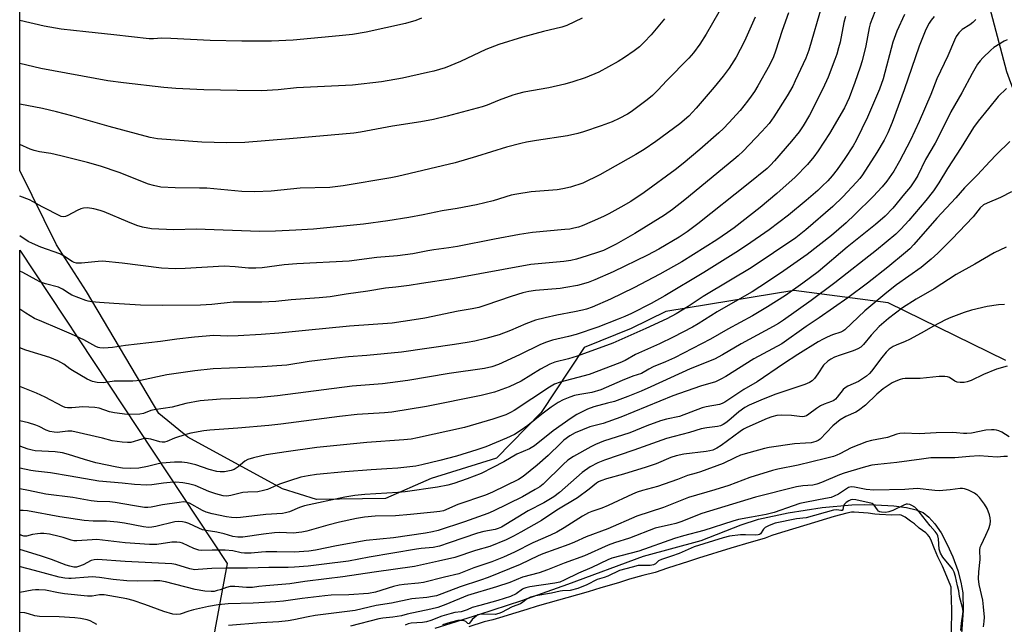
# Model space of a CAD drawing. Units: inches. Extents: x 1225770 to 1231770, y 561454 to 565454.
# Drawn here: x 1225770 to 1226111, y 562167 to 562376 of the extents above; entities that cross this region are included whole.
import ezdxf

# ---------------------------------------------------------------- set-up
doc = ezdxf.new("R2010")
doc.units = ezdxf.units.IN
doc.header["$MEASUREMENT"] = 0
for name, color, linetype in [('HYDRO-Water Body', 4, 'Continuous'), ('NTRL-Farm Land', 3, 'Continuous'), ('NTRL-Trees', 3, 'Continuous'), ('Undefined', 1, 'Continuous')]:
    doc.layers.add(name, color=color, linetype=linetype)

msp = doc.modelspace()

# ---------------------------------------------------------------- linework, layer by layer
at = {"layer": 'HYDRO-Water Body'}
msp.add_lwpolyline([(1225914.25, 562165.28), (1225929.4, 562169.93), (1225944.27, 562174.78), (1225960.19, 562180.47), (1225986.39, 562190.22), (1226006.42, 562195.56), (1226020.31, 562200.96), (1226026.32, 562202.95), (1226036.52, 562205.16), (1226048.32, 562206.99), (1226058.65, 562207.95), (1226062.95, 562208.09), (1226066.82, 562207.99), (1226073.15, 562207.54), (1226077.61, 562206.98), (1226080.97, 562206.24), (1226083.31, 562205.28), (1226085.35, 562203.67), (1226087.38, 562201.37), (1226089.53, 562198.21), (1226091.7, 562194.23), (1226093.62, 562189.95), (1226095.32, 562185.25), (1226096.44, 562181.13), (1226097.06, 562177.49), (1226097.24, 562171.31), (1226096.66, 562163.22)], dxfattribs=at)
at = {"layer": 'NTRL-Farm Land'}
for points in [[(1226111.97, 562257.9), (1226071.17, 562277.95), (1226038.5, 562282.15), (1225994.2, 562274.85), (1225982.12, 562269.03), (1225965.88, 562262.41), (1225950.95, 562239.87), (1225935.57, 562224.16), (1225912.89, 562217.09), (1225897.03, 562210.09), (1225873.14, 562209.84), (1225861.34, 562213.5), (1225828.53, 562231.36), (1225818.58, 562239.6), (1225793.47, 562281.81), (1225783.06, 562298.01), (1225770.35, 562323.78), (1225770.38, 562928.46)], [(1226106.36, 562380.29), (1226112.25, 562358.03), (1226126.32, 562319.49), (1226160.64, 562266.38), (1226175.25, 562240.37), (1226214.42, 562195.27), (1226269.53, 562114.31), (1226290.82, 562074.33), (1226297.43, 562059.23), (1226298.8, 562036.86), (1226287.72, 562009.43), (1226269.28, 561995.2), (1226254.8, 561966.6), (1226249.29, 561949.85), (1226251.45, 561925.22), (1226255.14, 561899.09), (1226260.3, 561877.9), (1226266.55, 561860.52), (1226265.93, 561848), (1226256.96, 561835.38), (1226211.7, 561811.01), (1226171.35, 561788.96)]]:
    msp.add_lwpolyline(points, dxfattribs=at)
at = {"layer": 'NTRL-Trees'}
msp.add_polyline3d([(1225903.91, 561814.74, 0), (1225892.5, 561795.18, 0), (1225851.74, 561794.63, 0), (1225777.82, 561802.79, 0), (1225770.32, 561798.23, 0), (1225770.35, 562296.19, 0), (1225842.25, 562187.64, 0), (1225837.94, 562164.67, 0), (1225833.37, 562134.37, 0), (1225823.59, 562069.49, 0), (1225898.56, 561843.58, 0), (1225899.81, 561836.85, 0)], close=True, dxfattribs=at)
at = {"layer": 'Undefined'}
for points, elevation in [([(1226112.6, 562224.73), (1226111.32, 562224.69), (1226109.02, 562224.42), (1226102.69, 562224.94), (1226099.44, 562224.74), (1226094.36, 562224.22), (1226088.31, 562224.26), (1226086, 562224.17), (1226082.78, 562223.81), (1226074.23, 562222.63), (1226067.6, 562221.95), (1226065.55, 562221.63), (1226063.38, 562221.12), (1226058.23, 562219.64), (1226055.97, 562218.91), (1226054.35, 562218.3), (1226048.14, 562215.69), (1226046.47, 562215.06), (1226045.15, 562214.79), (1226041.64, 562214.56), (1226039.42, 562214.17), (1226025.24, 562210.58), (1226006.64, 562204.94), (1225999.36, 562202.11), (1225997.7, 562201.53), (1225995.72, 562201.02), (1225991.95, 562200.23), (1225990.45, 562199.81), (1225981.63, 562196.37), (1225976.42, 562194.74), (1225974.25, 562193.97), (1225965.97, 562190.31), (1225958.98, 562187.77), (1225953.23, 562185.42), (1225950.29, 562184.43), (1225944.58, 562182.85), (1225940.09, 562181.1), (1225935.5, 562179.54), (1225925.42, 562176.58), (1225917.96, 562173.4), (1225915.24, 562172.43), (1225912.82, 562171.78), (1225904.6, 562170.02), (1225902.65, 562169.54), (1225899.56, 562169.06), (1225896.15, 562168.66), (1225894.79, 562168.41), (1225884.89, 562165.96)], 474), ([(1226104.2, 562165.66), (1226104.44, 562167.58), (1226104.54, 562168.99), (1226104.28, 562172.56), (1226103.97, 562174.91), (1226102.77, 562180.35), (1226102.51, 562182.27), (1226102.61, 562184.74), (1226103.12, 562189.03), (1226103, 562192.19), (1226103.14, 562193.26), (1226103.39, 562194.03), (1226105.1, 562197.44), (1226106.05, 562199.69), (1226106.54, 562201.26), (1226106.66, 562202.33), (1226106.54, 562203.41), (1226106.29, 562204.49), (1226105.48, 562206.69), (1226104.6, 562208.17), (1226102.84, 562210.47), (1226102.08, 562211.32), (1226101.15, 562211.99), (1226099.07, 562213.03), (1226097.72, 562213.52), (1226096.97, 562213.61), (1226096.2, 562213.6), (1226092.69, 562213.12), (1226088.87, 562212.82), (1226087.4, 562212.89), (1226081.24, 562213.55), (1226076.95, 562213.25), (1226066.22, 562213.08), (1226063.57, 562213.28), (1226059.57, 562214.07), (1226058.45, 562214.18), (1226057.94, 562214.11), (1226057.43, 562213.91), (1226054.05, 562211.64), (1226052.55, 562210.91), (1226051.49, 562210.53), (1226049.46, 562210.09), (1226042.93, 562208.92), (1226040.66, 562208.4), (1226038.25, 562207.63), (1226031.68, 562205.31), (1226029, 562204.57), (1226023.89, 562203.72), (1226019.33, 562202.81), (1226017.35, 562202.33), (1226007.38, 562199.02), (1226000.28, 562197.19), (1225997.18, 562196.31), (1225984.83, 562191.88), (1225975.49, 562189.47), (1225974.14, 562188.92), (1225968.51, 562186.26), (1225963.92, 562184.26), (1225958.98, 562181.8), (1225957.42, 562181.17), (1225955.72, 562180.8), (1225947.11, 562179.51), (1225945.65, 562179.22), (1225945.03, 562179.01), (1225944.53, 562178.74), (1225942.31, 562177.11), (1225940.35, 562176.23), (1225935.95, 562174.82), (1225929.78, 562173.06), (1225927.08, 562172.39), (1225925.35, 562171.56), (1225924.32, 562171.19), (1225923.25, 562170.93), (1225921.11, 562170.68), (1225919.8, 562170.35), (1225916.63, 562169.37), (1225912.72, 562167.9), (1225911.3, 562167.46), (1225909.84, 562167.24), (1225905.98, 562166.92), (1225904.86, 562166.69), (1225903.9, 562166.29)], 472), ([(1226096.38, 562164.41), (1226096.66, 562166.99), (1226097.13, 562170.13), (1226097.18, 562171.06), (1226096.99, 562172.33), (1226095.97, 562176.17), (1226095.65, 562178.12), (1226095.27, 562179.87), (1226094.5, 562183.1), (1226094.05, 562184.58), (1226093.56, 562185.72), (1226090.21, 562189.82), (1226089.33, 562191.2), (1226089.08, 562191.86), (1226088.93, 562192.61), (1226088.66, 562196.13), (1226088.42, 562197.24), (1226088.16, 562197.74), (1226087.49, 562198.66), (1226085.74, 562200.67), (1226081.96, 562205.53), (1226081.19, 562206.42), (1226080.41, 562207.1), (1226079.41, 562207.77), (1226078.72, 562208.09), (1226077.94, 562208.23), (1226077.4, 562208.15), (1226076.59, 562207.86), (1226072.83, 562206.03), (1226071.47, 562205.48), (1226070.37, 562205.31), (1226068.86, 562205.38), (1226068.3, 562205.54), (1226067.91, 562205.8), (1226067.54, 562206.19), (1226066.37, 562207.79), (1226065.98, 562208.16), (1226065.64, 562208.36), (1226060.01, 562209.63), (1226058.88, 562209.77), (1226058.31, 562209.68), (1226057.59, 562209.35), (1226056.7, 562208.72), (1226056.12, 562208.18), (1226055.72, 562207.58), (1226055.53, 562206.28), (1226055.27, 562206.02), (1226054.84, 562206), (1226053.43, 562206.23), (1226052.32, 562206.12), (1226042.83, 562203.44), (1226039.42, 562203.07), (1226032.06, 562201.59), (1226029.96, 562200.82), (1226028.65, 562200.14), (1226028.04, 562199.52), (1226026.93, 562197.93), (1226026.62, 562197.69), (1226026.21, 562197.53), (1226025.22, 562197.42), (1226021.77, 562197.59), (1226020.08, 562197.51), (1226016.29, 562197.06), (1226014.1, 562196.52), (1226004.02, 562193.39), (1225998.78, 562191.14), (1225996.17, 562190.19), (1225992.67, 562189.04), (1225991.6, 562188.52), (1225990.55, 562187.5), (1225989.88, 562187.14), (1225988.81, 562186.98), (1225985.68, 562186.98), (1225984.55, 562186.89), (1225982.56, 562186.41), (1225978.13, 562185.16), (1225974.06, 562183.23), (1225972.83, 562182.75), (1225970.41, 562182.03), (1225966.87, 562180.21), (1225963.68, 562178.98), (1225961.07, 562178.33), (1225958.35, 562178.19), (1225957.55, 562178.09), (1225954.53, 562177.35), (1225949.16, 562176.47), (1225947.32, 562175.99), (1225946.12, 562175.44), (1225944.6, 562174.18), (1225943.84, 562173.68), (1225940.97, 562172.6), (1225937.28, 562170.69), (1225936.32, 562170.28), (1225935.01, 562169.99), (1225930.43, 562170.06), (1225929.61, 562169.98), (1225929.1, 562169.81), (1225928.5, 562169.42), (1225927.05, 562168.23), (1225926.18, 562166.94), (1225925.93, 562166.76), (1225925.57, 562166.83), (1225924.86, 562167.51), (1225924.29, 562167.77), (1225923.24, 562167.92), (1225922.15, 562167.87), (1225919.51, 562167.18), (1225916.79, 562166.33)], 470), ([(1226093.02, 562155.68), (1226093.24, 562171.76), (1226093.11, 562174.79), (1226093.08, 562178.45), (1226092.99, 562179.38), (1226092.74, 562180.4), (1226090.02, 562186.69), (1226088.4, 562189.94), (1226087.22, 562192.68), (1226085.95, 562195.92), (1226085.44, 562196.92), (1226084.89, 562197.68), (1226084.22, 562198.27), (1226082.01, 562199.88), (1226080.3, 562201.32), (1226078.99, 562202.3), (1226077.07, 562203.65), (1226076.47, 562204.01), (1226075.77, 562204.31), (1226075.02, 562204.43), (1226072.5, 562204.35), (1226068.2, 562204.57), (1226066.62, 562204.72), (1226064.33, 562205.1), (1226059.38, 562205.45), (1226058.48, 562205.39), (1226056.87, 562205.1), (1226052.46, 562203.92), (1226043.09, 562201.01), (1226034.27, 562198.4), (1226030.95, 562197.33), (1226028.61, 562196.41), (1226026.69, 562195.78), (1226023.78, 562195.02), (1226016.73, 562192.98), (1226005.47, 562189.45), (1226002.07, 562188.29), (1225994.81, 562186.03), (1225990.44, 562184.55), (1225986.23, 562183.48), (1225981.62, 562182.15), (1225977.83, 562180.94), (1225971.64, 562179.17), (1225967.31, 562177.77), (1225949.65, 562172.88), (1225946.05, 562171.7), (1225941.11, 562170.24), (1225937.74, 562169.15), (1225934.23, 562168.15), (1225931.19, 562167.41), (1225925.91, 562165.65)], 468)]:
    msp.add_lwpolyline(points, dxfattribs=dict(at, elevation=elevation))
for points in [[(1226048.19, 562380.88, 502), (1226043.74, 562365.4, 502), (1226042.64, 562362.63, 502), (1226039.04, 562354.74, 502), (1226038.13, 562352.89, 502), (1226036.28, 562349.61, 502), (1226031.65, 562342.31, 502), (1226030.03, 562340.06, 502), (1226027.44, 562337.22, 502), (1226020.97, 562330.45, 502), (1226019.26, 562328.82, 502), (1226017.74, 562327.49, 502), (1226000.81, 562313.58, 502), (1225996.52, 562310.24, 502), (1225993.68, 562308.3, 502), (1225983.44, 562301.9, 502), (1225976.98, 562298.24, 502), (1225972.54, 562296.08, 502), (1225970.87, 562295.44, 502), (1225966.92, 562294.16, 502), (1225963.19, 562293.03, 502), (1225961.3, 562292.55, 502), (1225958.82, 562292.21, 502), (1225947.37, 562291.22, 502), (1225920.22, 562286.18, 502), (1225909.51, 562284.62, 502), (1225905.31, 562283.93, 502), (1225900.69, 562283.35, 502), (1225897.02, 562283.01, 502), (1225890.91, 562281.96, 502), (1225883.44, 562280.92, 502), (1225877.89, 562280.02, 502), (1225874.11, 562279.65, 502), (1225864.38, 562278.91, 502), (1225859.07, 562278.33, 502), (1225854.19, 562278.1, 502), (1225844.25, 562278.09, 502), (1225836.9, 562277.3, 502), (1225832.97, 562277.08, 502), (1225819.88, 562276.99, 502), (1225812.12, 562277.12, 502), (1225802.98, 562277.73, 502), (1225797.97, 562277.98, 502), (1225795.14, 562278.25, 502), (1225794.03, 562278.45, 502), (1225793.22, 562278.69, 502), (1225788.41, 562280.55, 502), (1225787.42, 562281.09, 502), (1225785.12, 562282.66, 502), (1225783.81, 562283.32, 502), (1225779.24, 562284.54, 502), (1225777.31, 562285.18, 502), (1225776.01, 562285.83, 502), (1225771.43, 562288.41, 502), (1225770.35, 562288.89, 502)], [(1226066.57, 562378.67, 498), (1226065.02, 562374.54, 498), (1226064.67, 562373.11, 498), (1226063.46, 562366.94, 498), (1226062.16, 562361.76, 498), (1226061.49, 562359.49, 498), (1226059.7, 562354.18, 498), (1226057.73, 562348.95, 498), (1226056.04, 562345.44, 498), (1226050.87, 562336.51, 498), (1226046.99, 562330.52, 498), (1226045.49, 562328.47, 498), (1226043.27, 562325.86, 498), (1226038.96, 562321.38, 498), (1226032.68, 562315.81, 498), (1226026.82, 562310.92, 498), (1226017.85, 562303.86, 498), (1226015.6, 562302.21, 498), (1226011.83, 562299.75, 498), (1225999.68, 562292.1, 498), (1225992.06, 562287.82, 498), (1225983.08, 562283.12, 498), (1225974.99, 562279.17, 498), (1225968.62, 562276.35, 498), (1225966.72, 562275.7, 498), (1225965.33, 562275.34, 498), (1225962.5, 562274.74, 498), (1225956.38, 562273.59, 498), (1225952.43, 562272.72, 498), (1225949, 562271.86, 498), (1225945.69, 562270.64, 498), (1225940.38, 562268.37, 498), (1225936.42, 562266.87, 498), (1225931.79, 562265.53, 498), (1225928.03, 562264.66, 498), (1225925.4, 562264.16, 498), (1225921, 562263.47, 498), (1225902.59, 562260.82, 498), (1225890.59, 562259.64, 498), (1225884.21, 562259.17, 498), (1225880.17, 562258.78, 498), (1225870.61, 562257.59, 498), (1225862.85, 562256.33, 498), (1225854.29, 562255.72, 498), (1225837.33, 562255.05, 498), (1225830.95, 562254.35, 498), (1225821.25, 562252.96, 498), (1225812.13, 562251, 498), (1225809.55, 562250.83, 498), (1225803.1, 562250.76, 498), (1225799.37, 562250.21, 498), (1225797.17, 562250.35, 498), (1225795.49, 562250.71, 498), (1225793.74, 562251.45, 498), (1225788.6, 562254.42, 498), (1225787.65, 562255.07, 498), (1225785.63, 562256.68, 498), (1225783.51, 562257.85, 498), (1225780.75, 562258.96, 498), (1225772.42, 562261.53, 498), (1225770.35, 562262.32, 498)], [(1226012.52, 562378.59, 508), (1226008.18, 562370.96, 508), (1226005.97, 562367.46, 508), (1226003.79, 562364.49, 508), (1226002.14, 562362.62, 508), (1225994.5, 562354.86, 508), (1225991.39, 562351.54, 508), (1225989.52, 562349.71, 508), (1225987.76, 562348.19, 508), (1225982.14, 562344.01, 508), (1225980.86, 562343.25, 508), (1225977.97, 562341.72, 508), (1225975.58, 562340.61, 508), (1225971.8, 562339.2, 508), (1225965.62, 562337.12, 508), (1225963.67, 562336.54, 508), (1225960.07, 562335.73, 508), (1225949.33, 562334.08, 508), (1225945.96, 562333.5, 508), (1225944, 562333.08, 508), (1225938.96, 562331.81, 508), (1225928.6, 562328.57, 508), (1225921.17, 562326.4, 508), (1225901.23, 562321.68, 508), (1225898.9, 562321.23, 508), (1225882.34, 562318.48, 508), (1225877.73, 562317.86, 508), (1225867.45, 562317.65, 508), (1225857.44, 562316.62, 508), (1225851.83, 562316.34, 508), (1225847.3, 562316.48, 508), (1225835.11, 562317.59, 508), (1225832.63, 562317.67, 508), (1225824.19, 562317.68, 508), (1225819.26, 562318.01, 508), (1225816.67, 562318.49, 508), (1225814.99, 562318.98, 508), (1225804.73, 562323.01, 508), (1225798.3, 562325.21, 508), (1225793.84, 562326.48, 508), (1225784.57, 562328.81, 508), (1225781.1, 562329.59, 508), (1225777.19, 562330.22, 508), (1225775.33, 562330.65, 508), (1225774, 562331.12, 508), (1225770.35, 562332.75, 508)], [(1226036.73, 562378.35, 504), (1226034.48, 562372.17, 504), (1226032.21, 562365.01, 504), (1226031.51, 562363.12, 504), (1226030.11, 562360.23, 504), (1226026.04, 562353.05, 504), (1226024.86, 562351.11, 504), (1226023.8, 562349.49, 504), (1226022.51, 562347.71, 504), (1226019.92, 562344.52, 504), (1226016.03, 562340.19, 504), (1226014.16, 562338.26, 504), (1226012.6, 562336.81, 504), (1226005.98, 562331.03, 504), (1226000.19, 562326.16, 504), (1225997.39, 562323.95, 504), (1225986.66, 562316.06, 504), (1225982.01, 562313, 504), (1225978.57, 562310.98, 504), (1225974.43, 562308.73, 504), (1225972.62, 562307.83, 504), (1225968.63, 562306.02, 504), (1225965.24, 562304.6, 504), (1225963.92, 562304.13, 504), (1225962.31, 562303.72, 504), (1225960.95, 562303.45, 504), (1225959.2, 562303.25, 504), (1225947.98, 562302.23, 504), (1225943.44, 562301.59, 504), (1225934.8, 562299.99, 504), (1225922, 562297.36, 504), (1225918.98, 562296.91, 504), (1225913.75, 562296.27, 504), (1225911.74, 562295.93, 504), (1225906.56, 562294.85, 504), (1225901.18, 562294.14, 504), (1225894.04, 562293.64, 504), (1225884.46, 562292.33, 504), (1225866.32, 562291.45, 504), (1225861.97, 562291.01, 504), (1225854.36, 562290.05, 504), (1225852.08, 562289.91, 504), (1225849.54, 562289.94, 504), (1225844.94, 562290.42, 504), (1225841.11, 562290.6, 504), (1225827.66, 562289.77, 504), (1225824.16, 562289.68, 504), (1225819.48, 562289.92, 504), (1225805.81, 562291.62, 504), (1225798.97, 562292.3, 504), (1225797.49, 562292.26, 504), (1225791.69, 562291.59, 504), (1225790.05, 562291.61, 504), (1225789.23, 562291.87, 504), (1225788.45, 562292.25, 504), (1225785.5, 562294.14, 504), (1225784.2, 562294.83, 504), (1225777.69, 562297.21, 504), (1225774.8, 562298.4, 504), (1225773.26, 562299.2, 504), (1225770.35, 562301.08, 504)], [(1226076.83, 562377.76, 496), (1226074.18, 562371.94, 496), (1226072.83, 562368.22, 496), (1226069.44, 562355.45, 496), (1226068.26, 562351.91, 496), (1226064.07, 562342.26, 496), (1226060.16, 562334.13, 496), (1226059.04, 562332.23, 496), (1226056.19, 562327.87, 496), (1226053.57, 562324.13, 496), (1226051.81, 562321.93, 496), (1226050.26, 562320.16, 496), (1226048.4, 562318.27, 496), (1226046.87, 562316.86, 496), (1226042.81, 562313.31, 496), (1226036.66, 562308.25, 496), (1226029.99, 562303.19, 496), (1226022.1, 562297.74, 496), (1226018.48, 562295.36, 496), (1226007.33, 562288.42, 496), (1225993.81, 562280.28, 496), (1225989.08, 562277.71, 496), (1225982.26, 562274.25, 496), (1225980.01, 562273.17, 496), (1225977.71, 562272.21, 496), (1225970.67, 562269.48, 496), (1225963.11, 562266.98, 496), (1225960.48, 562266.24, 496), (1225954.93, 562264.95, 496), (1225952.84, 562264.3, 496), (1225950.78, 562263.42, 496), (1225943.52, 562259.86, 496), (1225936.21, 562256.59, 496), (1225933.89, 562255.75, 496), (1225931.33, 562255.15, 496), (1225919.08, 562253.48, 496), (1225904.8, 562251.01, 496), (1225898.63, 562250.16, 496), (1225895.99, 562249.86, 496), (1225885.56, 562249.03, 496), (1225859.65, 562245.7, 496), (1225852.68, 562245.05, 496), (1225846.83, 562244.72, 496), (1225839.93, 562244.55, 496), (1225832.81, 562244.02, 496), (1225827.83, 562243.06, 496), (1225823.18, 562241.8, 496), (1225816.92, 562240.9, 496), (1225815.75, 562240.57, 496), (1225813.26, 562239.56, 496), (1225811.95, 562239.33, 496), (1225807.6, 562239.24, 496), (1225803.16, 562239.8, 496), (1225801.41, 562240.14, 496), (1225797.84, 562241.41, 496), (1225796.39, 562241.64, 496), (1225792.23, 562241.84, 496), (1225788.35, 562241.52, 496), (1225786.91, 562241.52, 496), (1225786.1, 562241.71, 496), (1225785.32, 562242.03, 496), (1225779.19, 562245.2, 496), (1225776.12, 562246.58, 496), (1225770.34, 562248.88, 496)], [(1226087.15, 562377.11, 494), (1226086.17, 562375.84, 494), (1226085.43, 562374.72, 494), (1226084.28, 562372.54, 494), (1226081.92, 562366.81, 494), (1226076.81, 562351.71, 494), (1226072.62, 562340.31, 494), (1226071.15, 562336.81, 494), (1226069.85, 562334.25, 494), (1226067.27, 562329.93, 494), (1226062.27, 562322.24, 494), (1226061.36, 562320.99, 494), (1226060.26, 562319.67, 494), (1226055.47, 562314.57, 494), (1226052.04, 562311.25, 494), (1226042.72, 562303.22, 494), (1226039.19, 562300.4, 494), (1226023.74, 562290.08, 494), (1226016.63, 562285.77, 494), (1226007.09, 562280.12, 494), (1226001.91, 562276.63, 494), (1225997.73, 562274.04, 494), (1225994.54, 562272.39, 494), (1225987.21, 562269, 494), (1225975.87, 562263.96, 494), (1225963.49, 562259.45, 494), (1225960.5, 562258.56, 494), (1225955.71, 562257.31, 494), (1225953.95, 562256.68, 494), (1225950.73, 562254.98, 494), (1225944.02, 562250.79, 494), (1225939.89, 562248.77, 494), (1225934.79, 562246.95, 494), (1225930.15, 562245.83, 494), (1225911.24, 562241.96, 494), (1225899.28, 562240.09, 494), (1225896.69, 562239.83, 494), (1225887.28, 562239.18, 494), (1225881.13, 562238.52, 494), (1225860.74, 562235.85, 494), (1225856.6, 562235.39, 494), (1225845.94, 562234.5, 494), (1225836.18, 562233.83, 494), (1225834.16, 562233.62, 494), (1225829.58, 562232.77, 494), (1225827.88, 562232.36, 494), (1225823.94, 562231, 494), (1225821.34, 562229.91, 494), (1225820.48, 562229.69, 494), (1225819.65, 562229.64, 494), (1225818.85, 562229.72, 494), (1225815.75, 562230.7, 494), (1225814.1, 562230.95, 494), (1225813.54, 562230.91, 494), (1225812.67, 562230.73, 494), (1225808.78, 562229.55, 494), (1225807.63, 562229.49, 494), (1225805.86, 562229.64, 494), (1225802.34, 562230.11, 494), (1225799, 562231.01, 494), (1225788.33, 562233.41, 494), (1225786.98, 562233.44, 494), (1225783.34, 562233.04, 494), (1225782.21, 562233.13, 494), (1225780.8, 562233.38, 494), (1225779.49, 562233.79, 494), (1225777.01, 562235.09, 494), (1225775.93, 562235.53, 494), (1225773.38, 562236.29, 494), (1225770.37, 562237, 494), (1225770.34, 562237.01, 494)], [(1226101.54, 562375.99, 492), (1226100.55, 562375.02, 492), (1226099.47, 562374.14, 492), (1226096.89, 562372.53, 492), (1226096.24, 562372.04, 492), (1226095.65, 562371.42, 492), (1226094.83, 562370.19, 492), (1226094.17, 562368.86, 492), (1226091.86, 562363.48, 492), (1226088.07, 562355.43, 492), (1226085.96, 562350.05, 492), (1226081.94, 562340.75, 492), (1226078.95, 562334.19, 492), (1226075.16, 562326.98, 492), (1226073.19, 562323.55, 492), (1226070.78, 562320.07, 492), (1226069.13, 562318.12, 492), (1226066, 562314.76, 492), (1226059.68, 562308.46, 492), (1226056.67, 562305.63, 492), (1226051.59, 562301.25, 492), (1226043.11, 562294.64, 492), (1226035.08, 562288.99, 492), (1226029.42, 562285.18, 492), (1226024.04, 562281.72, 492), (1226020.67, 562279.7, 492), (1226011.94, 562274.77, 492), (1226005.43, 562270.62, 492), (1226003.46, 562269.46, 492), (1225996.74, 562266.03, 492), (1225991.98, 562263.72, 492), (1225983.63, 562259.96, 492), (1225980.04, 562257.89, 492), (1225978.26, 562257.07, 492), (1225967.6, 562253.03, 492), (1225957.61, 562250.42, 492), (1225955.66, 562249.75, 492), (1225953.83, 562248.68, 492), (1225941.59, 562240.62, 492), (1225940.31, 562239.9, 492), (1225938.73, 562239.14, 492), (1225937.07, 562238.5, 492), (1225934.25, 562237.58, 492), (1225924.47, 562234.78, 492), (1225908.2, 562231.14, 492), (1225906, 562230.72, 492), (1225903.43, 562230.46, 492), (1225890.64, 562229.51, 492), (1225873.22, 562227.81, 492), (1225862.6, 562226.32, 492), (1225855.68, 562225.22, 492), (1225851.37, 562224.22, 492), (1225849.39, 562223.66, 492), (1225848.38, 562223.12, 492), (1225846.05, 562221.15, 492), (1225844.62, 562220.2, 492), (1225843.56, 562219.81, 492), (1225841.22, 562219.43, 492), (1225839.75, 562219.32, 492), (1225838.63, 562219.46, 492), (1225835.91, 562220.22, 492), (1225831.4, 562221.82, 492), (1225828.29, 562222.52, 492), (1225826.55, 562222.72, 492), (1225823.9, 562222.71, 492), (1225819.56, 562222.43, 492), (1225818.27, 562222.18, 492), (1225814.62, 562221.2, 492), (1225811.57, 562220.7, 492), (1225808.77, 562220.54, 492), (1225805.97, 562220.64, 492), (1225803.93, 562220.96, 492), (1225796.73, 562222.49, 492), (1225792.72, 562223.59, 492), (1225787.19, 562225.39, 492), (1225785.15, 562225.94, 492), (1225782.63, 562226.3, 492), (1225775.63, 562226.69, 492), (1225774.6, 562226.85, 492), (1225773.2, 562227.25, 492), (1225770.34, 562228.31, 492)], [(1226056.47, 562377.13, 500), (1226055.9, 562374.94, 500), (1226054.54, 562368.2, 500), (1226054.05, 562366.21, 500), (1226053.41, 562364.07, 500), (1226052.76, 562362.17, 500), (1226050.4, 562356.06, 500), (1226048.63, 562352.06, 500), (1226043.93, 562342.95, 500), (1226041.82, 562339.26, 500), (1226040.36, 562337.17, 500), (1226037.69, 562333.87, 500), (1226031.85, 562327.03, 500), (1226030.5, 562325.57, 500), (1226029.28, 562324.4, 500), (1226022.76, 562319.1, 500), (1226005.3, 562305.31, 500), (1226001.53, 562302.44, 500), (1225998.78, 562300.6, 500), (1225991.78, 562296.5, 500), (1225987.83, 562294.42, 500), (1225975.91, 562288.61, 500), (1225969.64, 562285.86, 500), (1225967.22, 562285, 500), (1225963.62, 562283.92, 500), (1225959.57, 562283.16, 500), (1225957.53, 562282.92, 500), (1225949.08, 562282.21, 500), (1225946.75, 562281.85, 500), (1225944.64, 562281.31, 500), (1225940.65, 562280.1, 500), (1225931.87, 562277.06, 500), (1225929.41, 562276.33, 500), (1225927.11, 562275.84, 500), (1225922.23, 562274.97, 500), (1225910.73, 562272.64, 500), (1225907.02, 562272, 500), (1225899.38, 562270.9, 500), (1225884.55, 562269.87, 500), (1225869.31, 562268.29, 500), (1225860.07, 562267.42, 500), (1225853.94, 562266.94, 500), (1225845.96, 562266.48, 500), (1225842.19, 562266.4, 500), (1225837.56, 562266.6, 500), (1225830.86, 562266.05, 500), (1225824.71, 562265.32, 500), (1225819.05, 562264.52, 500), (1225806.92, 562263.13, 500), (1225802.42, 562262.4, 500), (1225799.5, 562262.22, 500), (1225798.06, 562262.28, 500), (1225797.51, 562262.41, 500), (1225796.73, 562262.74, 500), (1225792.52, 562265.09, 500), (1225788.31, 562267.06, 500), (1225783.45, 562269.16, 500), (1225777.99, 562271.39, 500), (1225775.44, 562272.53, 500), (1225772.4, 562274.32, 500), (1225770.35, 562275.71, 500)], [(1226025.18, 562376.87, 506), (1226021.44, 562368.53, 506), (1226019.98, 562365.61, 506), (1226018.59, 562362.98, 506), (1226016.1, 562359.16, 506), (1226014.06, 562356.43, 506), (1226010.93, 562352.56, 506), (1226004.69, 562345.34, 506), (1226002.13, 562342.59, 506), (1225999.03, 562339.88, 506), (1225990.72, 562333.8, 506), (1225986.65, 562331.05, 506), (1225983.75, 562329.3, 506), (1225971.37, 562322.25, 506), (1225965.38, 562319.35, 506), (1225961.11, 562317.91, 506), (1225958.53, 562317.36, 506), (1225956.52, 562317.03, 506), (1225947.51, 562316.31, 506), (1225942.53, 562315.58, 506), (1225940.61, 562315.14, 506), (1225934.34, 562313.25, 506), (1225928.62, 562311.79, 506), (1225921.92, 562310.57, 506), (1225916.67, 562309.72, 506), (1225910.06, 562308.38, 506), (1225905.16, 562307.49, 506), (1225897.81, 562306.31, 506), (1225889.41, 562305.2, 506), (1225872.13, 562303.42, 506), (1225865.98, 562303.02, 506), (1225858.94, 562302.75, 506), (1225853.36, 562302.63, 506), (1225831.45, 562303.36, 506), (1225823.78, 562303.19, 506), (1225816.01, 562303.51, 506), (1225812.85, 562304.13, 506), (1225810.92, 562304.69, 506), (1225807.76, 562305.93, 506), (1225799.62, 562309.38, 506), (1225798.25, 562309.88, 506), (1225796.02, 562310.44, 506), (1225793.77, 562310.79, 506), (1225792.47, 562310.73, 506), (1225791.47, 562310.48, 506), (1225790.23, 562309.9, 506), (1225786.96, 562308.12, 506), (1225786.19, 562307.79, 506), (1225785.43, 562307.66, 506), (1225784.69, 562307.8, 506), (1225778.05, 562311.12, 506), (1225775.02, 562312.88, 506), (1225773.73, 562313.53, 506), (1225770.35, 562314.88, 506)], [(1225909.48, 562376.49, 514), (1225907.59, 562375.73, 514), (1225903.96, 562374.66, 514), (1225890.33, 562371.66, 514), (1225885.63, 562370.87, 514), (1225880.99, 562370.33, 514), (1225865.05, 562368.89, 514), (1225857.51, 562368.51, 514), (1225847.33, 562368.54, 514), (1225836.35, 562368.77, 514), (1225822.63, 562369.51, 514), (1225819.47, 562369.55, 514), (1225816.65, 562369.36, 514), (1225815.17, 562369.39, 514), (1225802.97, 562370.76, 514), (1225793.25, 562371.73, 514), (1225784.72, 562372.73, 514), (1225778.83, 562373.75, 514), (1225770.35, 562375.65, 514)], [(1225965.19, 562376.46, 512), (1225959.85, 562373.94, 512), (1225958.17, 562373.4, 512), (1225951.76, 562371.89, 512), (1225944.52, 562369.95, 512), (1225936.28, 562367.37, 512), (1225931.8, 562365.61, 512), (1225923.06, 562361.53, 512), (1225917.71, 562359.35, 512), (1225913.85, 562358.18, 512), (1225911.61, 562357.63, 512), (1225903, 562355.77, 512), (1225895.62, 562354.4, 512), (1225885.68, 562353.32, 512), (1225873.48, 562352.7, 512), (1225866.28, 562352.42, 512), (1225859.92, 562351.63, 512), (1225854.1, 562351.32, 512), (1225845.65, 562351.41, 512), (1225834.14, 562351.71, 512), (1225824.47, 562352.18, 512), (1225820.29, 562352.53, 512), (1225806.26, 562354.06, 512), (1225800.91, 562354.8, 512), (1225777.69, 562359.09, 512), (1225770.35, 562360.74, 512)], [(1225993.73, 562376.24, 510), (1225989.06, 562370.7, 510), (1225986.69, 562368.16, 510), (1225985.02, 562366.61, 510), (1225983.25, 562365.18, 510), (1225979.92, 562362.89, 510), (1225977.67, 562361.53, 510), (1225970.95, 562357.85, 510), (1225966.21, 562355.81, 510), (1225962, 562354.44, 510), (1225959.17, 562353.61, 510), (1225953.64, 562352.35, 510), (1225945.04, 562350.85, 510), (1225942.81, 562350.34, 510), (1225941.15, 562349.83, 510), (1225936.43, 562348.13, 510), (1225932.23, 562346.41, 510), (1225930.54, 562345.84, 510), (1225918.4, 562342.52, 510), (1225913.72, 562341.45, 510), (1225909.32, 562340.63, 510), (1225899.53, 562339.13, 510), (1225888.34, 562337.02, 510), (1225886.03, 562336.68, 510), (1225863.84, 562334.66, 510), (1225848.38, 562333.49, 510), (1225841.96, 562333.32, 510), (1225833.37, 562333.56, 510), (1225818.03, 562334.67, 510), (1225815.56, 562335.17, 510), (1225801.29, 562338.94, 510), (1225788.38, 562342.66, 510), (1225783.06, 562344.06, 510), (1225778.17, 562345.18, 510), (1225770.35, 562346.67, 510)], [(1226112.43, 562369, 490), (1226111.42, 562368.58, 490), (1226107.82, 562366.3, 490), (1226106.73, 562365.37, 490), (1226104.06, 562362.75, 490), (1226103.1, 562361.68, 490), (1226102.22, 562360.53, 490), (1226100.35, 562357.38, 490), (1226096.74, 562350.58, 490), (1226092.92, 562344, 490), (1226088.56, 562335.18, 490), (1226087.5, 562333.24, 490), (1226084.14, 562327.52, 490), (1226081.44, 562321.98, 490), (1226080.6, 562320.47, 490), (1226078.94, 562318.11, 490), (1226076.93, 562315.61, 490), (1226072.82, 562310.72, 490), (1226070.13, 562307.94, 490), (1226066.78, 562305, 490), (1226056.97, 562297.2, 490), (1226046.97, 562288.69, 490), (1226041.64, 562284.74, 490), (1226035.63, 562280.49, 490), (1226029.39, 562276.51, 490), (1226024.23, 562273.42, 490), (1226015.68, 562268.81, 490), (1226009.62, 562265.28, 490), (1225997.24, 562258.89, 490), (1225994.03, 562257.42, 490), (1225989.75, 562255.69, 490), (1225988.31, 562254.96, 490), (1225985.72, 562253.43, 490), (1225982.72, 562252.45, 490), (1225979.09, 562251.06, 490), (1225971.65, 562247.75, 490), (1225968.5, 562246.88, 490), (1225964.43, 562246.21, 490), (1225962.55, 562245.78, 490), (1225960.98, 562245.29, 490), (1225958.65, 562244.3, 490), (1225956.85, 562243.36, 490), (1225954.46, 562241.82, 490), (1225951.19, 562239.35, 490), (1225946.34, 562235.45, 490), (1225943.73, 562233.53, 490), (1225941.72, 562232.3, 490), (1225939.01, 562231.07, 490), (1225931.79, 562228.08, 490), (1225928.7, 562226.98, 490), (1225921.61, 562224.78, 490), (1225915.93, 562223.28, 490), (1225909.64, 562221.75, 490), (1225907.56, 562221.39, 490), (1225901.37, 562220.68, 490), (1225897.56, 562220.38, 490), (1225892.11, 562220.11, 490), (1225882.96, 562219.37, 490), (1225873.13, 562218.41, 490), (1225870.24, 562218, 490), (1225867.71, 562217.48, 490), (1225863.81, 562216.25, 490), (1225860.34, 562215.06, 490), (1225856.13, 562213.31, 490), (1225854.77, 562212.86, 490), (1225852.85, 562212.5, 490), (1225849.41, 562212.33, 490), (1225847.67, 562212.16, 490), (1225843.45, 562211.16, 490), (1225842.13, 562210.98, 490), (1225840.8, 562211.08, 490), (1225838.3, 562211.78, 490), (1225835.82, 562212.58, 490), (1225831.06, 562214.62, 490), (1225828.85, 562215.22, 490), (1225826.88, 562215.6, 490), (1225824.39, 562215.74, 490), (1225822.4, 562215.68, 490), (1225820.12, 562215.48, 490), (1225816.06, 562214.88, 490), (1225814.34, 562214.79, 490), (1225810.06, 562215.04, 490), (1225805.79, 562215.47, 490), (1225797.74, 562216.09, 490), (1225787.76, 562217.9, 490), (1225780.97, 562219.04, 490), (1225778.97, 562219.3, 490), (1225775.79, 562219.55, 490), (1225774.17, 562219.81, 490), (1225770.34, 562220.6, 490)], [(1226112.23, 562352.17, 488), (1226109.35, 562349.37, 488), (1226105.94, 562345.26, 488), (1226102.45, 562340.85, 488), (1226100.81, 562338.62, 488), (1226096.56, 562331.69, 488), (1226091.75, 562324.43, 488), (1226088.73, 562319.44, 488), (1226086.87, 562316.66, 488), (1226084.32, 562313.38, 488), (1226078.4, 562306.46, 488), (1226075.59, 562303.37, 488), (1226073.82, 562301.64, 488), (1226067.13, 562296.1, 488), (1226052.77, 562284.88, 488), (1226044.5, 562278.74, 488), (1226034.92, 562271.88, 488), (1226033.2, 562270.71, 488), (1226031.43, 562269.65, 488), (1226020.28, 562263.75, 488), (1226013.87, 562259.92, 488), (1226011.02, 562258.43, 488), (1226002.61, 562255, 488), (1225989.02, 562248.76, 488), (1225985.65, 562247.29, 488), (1225981.01, 562245.46, 488), (1225976.36, 562243.78, 488), (1225974, 562243.1, 488), (1225969.27, 562241.94, 488), (1225966.99, 562241.04, 488), (1225963.4, 562239.24, 488), (1225961.36, 562238.01, 488), (1225955.14, 562233.54, 488), (1225948.64, 562228.4, 488), (1225946.92, 562227.36, 488), (1225942.53, 562225.46, 488), (1225938.09, 562222.88, 488), (1225934.26, 562220.88, 488), (1225930.15, 562218.85, 488), (1225925.34, 562216.9, 488), (1225920.72, 562215.33, 488), (1225918.69, 562214.74, 488), (1225915.09, 562214.02, 488), (1225903.84, 562212.4, 488), (1225901.28, 562212.16, 488), (1225889.92, 562211.54, 488), (1225886.39, 562211.18, 488), (1225882.92, 562210.63, 488), (1225868.95, 562207.57, 488), (1225867.27, 562207.03, 488), (1225863.75, 562205.55, 488), (1225862.46, 562205.19, 488), (1225861.41, 562204.99, 488), (1225855.63, 562204.54, 488), (1225846.82, 562203.5, 488), (1225845.36, 562203.41, 488), (1225843.66, 562203.5, 488), (1225841.92, 562203.8, 488), (1225837.02, 562204.86, 488), (1225834.96, 562205.39, 488), (1225833.68, 562205.95, 488), (1225829.15, 562208.48, 488), (1225828.36, 562208.8, 488), (1225827.85, 562208.92, 488), (1225827.03, 562208.95, 488), (1225825.59, 562208.79, 488), (1225819.83, 562207.89, 488), (1225815.91, 562207.1, 488), (1225814.76, 562207, 488), (1225813.6, 562207.04, 488), (1225810.06, 562207.57, 488), (1225803.38, 562208.8, 488), (1225801.53, 562208.94, 488), (1225797.15, 562209.07, 488), (1225795.12, 562209.28, 488), (1225788.68, 562210.44, 488), (1225779.35, 562211.64, 488), (1225773.32, 562212.96, 488), (1225770.34, 562213.45, 488)], [(1226113.35, 562333.74, 486), (1226108.79, 562329.3, 486), (1226106.4, 562326.84, 486), (1226102.2, 562322.22, 486), (1226097.65, 562317.75, 486), (1226094.68, 562314.25, 486), (1226088.09, 562307.23, 486), (1226080.11, 562298.05, 486), (1226078.73, 562296.66, 486), (1226077.19, 562295.33, 486), (1226071.08, 562290.27, 486), (1226064.06, 562284.71, 486), (1226057.28, 562279.69, 486), (1226047.36, 562272.66, 486), (1226042.83, 562269.67, 486), (1226034.34, 562263.76, 486), (1226024.65, 562258.47, 486), (1226014.99, 562252.43, 486), (1226013.24, 562251.41, 486), (1226011.39, 562250.57, 486), (1226006.23, 562249.09, 486), (1225996.66, 562245.7, 486), (1225978.54, 562238.28, 486), (1225972.43, 562236.17, 486), (1225967.87, 562234.98, 486), (1225962.75, 562232.87, 486), (1225960.96, 562231.84, 486), (1225958.87, 562230.33, 486), (1225957.78, 562229.35, 486), (1225953.38, 562225.02, 486), (1225949.66, 562221.68, 486), (1225944.75, 562217.8, 486), (1225943.18, 562216.7, 486), (1225934.18, 562212.35, 486), (1225931.76, 562211.27, 486), (1225922.15, 562208.02, 486), (1225917.13, 562205.92, 486), (1225915.86, 562205.63, 486), (1225913.86, 562205.36, 486), (1225905.77, 562204.55, 486), (1225900.58, 562204.18, 486), (1225893.49, 562204.03, 486), (1225889.81, 562203.67, 486), (1225887.02, 562203.2, 486), (1225881.1, 562201.94, 486), (1225877.07, 562200.92, 486), (1225869.77, 562198.84, 486), (1225868.03, 562198.47, 486), (1225865.09, 562198.15, 486), (1225860.41, 562198.34, 486), (1225858.56, 562198.26, 486), (1225854.79, 562197.83, 486), (1225847.58, 562196.75, 486), (1225845.85, 562196.69, 486), (1225844.19, 562196.96, 486), (1225841.13, 562197.85, 486), (1225838.63, 562198.44, 486), (1225834.96, 562199.01, 486), (1225833.63, 562199.31, 486), (1225832.35, 562199.82, 486), (1225828.92, 562201.52, 486), (1225827.85, 562201.87, 486), (1225826.76, 562202.09, 486), (1225825.41, 562202.16, 486), (1225824.02, 562202.03, 486), (1225817.53, 562200.46, 486), (1225816.12, 562200.2, 486), (1225814.99, 562200.14, 486), (1225813.27, 562200.3, 486), (1225806.61, 562201.61, 486), (1225804.17, 562201.97, 486), (1225800.38, 562202.25, 486), (1225795.74, 562202.33, 486), (1225792.7, 562202.53, 486), (1225784.2, 562203.79, 486), (1225772.97, 562205.83, 486), (1225771.54, 562205.97, 486), (1225770.34, 562206.02, 486)], [(1226113.93, 562316.39, 484), (1226110.13, 562314.41, 484), (1226105.51, 562312.48, 484), (1226104.29, 562311.82, 484), (1226103.1, 562310.8, 484), (1226100.62, 562307.7, 484), (1226093.23, 562299.91, 484), (1226088.42, 562295.16, 484), (1226086.17, 562293.07, 484), (1226082.61, 562290.13, 484), (1226074.16, 562284.15, 484), (1226070.73, 562281.52, 484), (1226063.08, 562275.14, 484), (1226056.18, 562268.5, 484), (1226055.54, 562268.07, 484), (1226054.79, 562267.72, 484), (1226051.98, 562266.8, 484), (1226050.12, 562266.07, 484), (1226048.69, 562265.35, 484), (1226046.96, 562264.35, 484), (1226039.92, 562260.01, 484), (1226034.97, 562256.74, 484), (1226025.86, 562250.52, 484), (1226021.23, 562247.89, 484), (1226014.67, 562243.49, 484), (1226013.7, 562243, 484), (1226012.76, 562242.69, 484), (1226008.18, 562241.84, 484), (1226006.77, 562241.5, 484), (1225998.96, 562238.56, 484), (1225994.39, 562237.64, 484), (1225992.32, 562237.09, 484), (1225987.63, 562235.35, 484), (1225981.75, 562232.88, 484), (1225972.58, 562229.95, 484), (1225969.78, 562228.83, 484), (1225968.23, 562228.04, 484), (1225962.18, 562224.64, 484), (1225960.24, 562223.42, 484), (1225958.56, 562221.93, 484), (1225951.63, 562215.13, 484), (1225950.53, 562214.23, 484), (1225948.92, 562213.21, 484), (1225944.58, 562210.72, 484), (1225934.36, 562205.74, 484), (1225932.52, 562204.97, 484), (1225924.48, 562202, 484), (1225915.27, 562199.1, 484), (1225913.36, 562198.6, 484), (1225910.93, 562198.1, 484), (1225899.87, 562196.54, 484), (1225890.31, 562195.62, 484), (1225880.09, 562193.73, 484), (1225872.81, 562192.24, 484), (1225870.45, 562191.93, 484), (1225865.43, 562191.54, 484), (1225859.41, 562191.68, 484), (1225855.57, 562191.66, 484), (1225854.09, 562191.58, 484), (1225850.52, 562191.2, 484), (1225848.17, 562191.2, 484), (1225847.06, 562191.34, 484), (1225844.13, 562191.99, 484), (1225841.46, 562192.26, 484), (1225837.06, 562192.27, 484), (1225833.42, 562192.12, 484), (1225832.39, 562192.21, 484), (1225830.61, 562192.81, 484), (1225826.75, 562194.63, 484), (1225825.93, 562194.88, 484), (1225824.77, 562195.05, 484), (1225823.02, 562195.01, 484), (1225817.83, 562194.26, 484), (1225815.29, 562194.19, 484), (1225806.85, 562194.74, 484), (1225797.03, 562195.88, 484), (1225795.46, 562195.87, 484), (1225790.16, 562195.5, 484), (1225789.08, 562195.51, 484), (1225788.13, 562195.71, 484), (1225785.37, 562196.62, 484), (1225784, 562196.98, 484), (1225780.67, 562197.73, 484), (1225778.71, 562197.98, 484), (1225777.57, 562198, 484), (1225776.46, 562197.92, 484), (1225774.81, 562197.66, 484), (1225772.69, 562197.14, 484), (1225771.72, 562197.12, 484), (1225770.74, 562197.43, 484), (1225770.34, 562197.62, 484)], [(1226112.08, 562297.17, 482), (1226107.89, 562295.26, 482), (1226101.28, 562291.35, 482), (1226094.74, 562287.67, 482), (1226087.12, 562282.81, 482), (1226080.97, 562279.15, 482), (1226076.22, 562276.21, 482), (1226071.32, 562272.48, 482), (1226068.12, 562269.69, 482), (1226065.38, 562266.74, 482), (1226062.71, 562263.46, 482), (1226061.72, 562262.53, 482), (1226060.75, 562261.95, 482), (1226059.13, 562261.24, 482), (1226054.53, 562259.76, 482), (1226052.59, 562259.04, 482), (1226051.34, 562258.44, 482), (1226050.27, 562257.71, 482), (1226048.83, 562256.26, 482), (1226046.9, 562253.3, 482), (1226045.67, 562251.65, 482), (1226044.87, 562250.85, 482), (1226043.95, 562250.28, 482), (1226042.37, 562249.61, 482), (1226032.33, 562246.29, 482), (1226027.89, 562244.58, 482), (1226023.09, 562242.44, 482), (1226021.6, 562241.61, 482), (1226019.51, 562240.2, 482), (1226016.04, 562237.18, 482), (1226014.96, 562236.32, 482), (1226014.07, 562235.76, 482), (1226013.13, 562235.34, 482), (1226012.07, 562235.08, 482), (1226008.4, 562234.58, 482), (1226006.41, 562234.21, 482), (1226002.44, 562232.95, 482), (1225994.37, 562230.87, 482), (1225983.07, 562226.86, 482), (1225972.96, 562223.43, 482), (1225970.65, 562222.52, 482), (1225968, 562221.13, 482), (1225965.16, 562219.18, 482), (1225957.4, 562212.26, 482), (1225955.37, 562210.74, 482), (1225951.97, 562208.64, 482), (1225946.48, 562205.81, 482), (1225937.22, 562200.22, 482), (1225936.09, 562199.71, 482), (1225935.09, 562199.41, 482), (1225931.09, 562198.7, 482), (1225928.99, 562198.17, 482), (1225919.11, 562194.75, 482), (1225915.78, 562193.67, 482), (1225913.57, 562193.22, 482), (1225909.47, 562192.85, 482), (1225907.8, 562192.62, 482), (1225891.36, 562189.84, 482), (1225884.25, 562188.49, 482), (1225875.83, 562187.34, 482), (1225870.28, 562186.75, 482), (1225865.56, 562186.36, 482), (1225863.31, 562186.29, 482), (1225856.63, 562186.28, 482), (1225849.21, 562185.98, 482), (1225844.94, 562186.06, 482), (1225841.72, 562186.03, 482), (1225836.88, 562185.86, 482), (1225832.15, 562185.5, 482), (1225830.97, 562185.47, 482), (1225829.27, 562185.77, 482), (1225824.37, 562187.24, 482), (1225822.99, 562187.51, 482), (1225806.88, 562188.27, 482), (1225797.28, 562189.03, 482), (1225796.16, 562188.95, 482), (1225795.08, 562188.66, 482), (1225792.26, 562187.18, 482), (1225790.74, 562186.57, 482), (1225790, 562186.4, 482), (1225789.07, 562186.4, 482), (1225787.72, 562186.65, 482), (1225786.39, 562187.02, 482), (1225781.31, 562188.98, 482), (1225777.52, 562190.31, 482), (1225770.34, 562192.47, 482)], [(1226111.51, 562277.34, 480), (1226109.5, 562277.18, 480), (1226105.46, 562276.65, 480), (1226100.11, 562275.31, 480), (1226097.59, 562274.58, 480), (1226092.9, 562272.84, 480), (1226091.03, 562272.01, 480), (1226086.87, 562269.88, 480), (1226082.67, 562267.41, 480), (1226078.61, 562265.18, 480), (1226077.16, 562264.51, 480), (1226073.98, 562263.23, 480), (1226072.96, 562262.73, 480), (1226071.57, 562261.8, 480), (1226070.51, 562260.81, 480), (1226068.99, 562258.99, 480), (1226065.48, 562254.25, 480), (1226064.77, 562253.46, 480), (1226063.72, 562252.54, 480), (1226060.91, 562250.7, 480), (1226057.25, 562249.05, 480), (1226056.33, 562248.52, 480), (1226055.62, 562247.84, 480), (1226053.56, 562245.18, 480), (1226052.99, 562244.59, 480), (1226052.36, 562244.08, 480), (1226051.62, 562243.71, 480), (1226049, 562242.79, 480), (1226047.77, 562242.23, 480), (1226046.35, 562241.31, 480), (1226043.76, 562239.31, 480), (1226042.88, 562238.77, 480), (1226042.17, 562238.51, 480), (1226041.38, 562238.45, 480), (1226037.73, 562238.87, 480), (1226034.15, 562239, 480), (1226032.68, 562238.83, 480), (1226030.95, 562238.43, 480), (1226029.35, 562237.8, 480), (1226022.2, 562234.68, 480), (1226021.09, 562234.13, 480), (1226019.97, 562233.39, 480), (1226013.37, 562228.5, 480), (1226011.88, 562227.57, 480), (1226010.42, 562226.9, 480), (1226009.39, 562226.6, 480), (1226008.21, 562226.39, 480), (1226000.41, 562225.45, 480), (1225997.73, 562224.92, 480), (1225995.89, 562224.29, 480), (1225990.78, 562222.1, 480), (1225987.42, 562220.94, 480), (1225979.57, 562218.51, 480), (1225973.61, 562216.94, 480), (1225971.64, 562216.3, 480), (1225970.86, 562215.94, 480), (1225970.14, 562215.47, 480), (1225967.58, 562213.35, 480), (1225963.53, 562210.39, 480), (1225956.37, 562206.11, 480), (1225951.11, 562202.49, 480), (1225943.93, 562198.45, 480), (1225941.39, 562197.1, 480), (1225938.82, 562195.83, 480), (1225933.21, 562193.57, 480), (1225928.28, 562192.1, 480), (1225921.03, 562189.75, 480), (1225915.47, 562188.43, 480), (1225907.13, 562186.62, 480), (1225893.17, 562184.64, 480), (1225882.26, 562182.97, 480), (1225876.67, 562182.35, 480), (1225869.1, 562181.39, 480), (1225863.87, 562180.56, 480), (1225855.58, 562179.94, 480), (1225853.21, 562179.67, 480), (1225850.97, 562179.28, 480), (1225848.94, 562179.29, 480), (1225844.89, 562179.67, 480), (1225843.28, 562179.65, 480), (1225841.98, 562179.37, 480), (1225839.82, 562178.56, 480), (1225838.74, 562178.23, 480), (1225837.64, 562177.98, 480), (1225836.65, 562177.88, 480), (1225834.43, 562178.03, 480), (1225831.13, 562178.64, 480), (1225820.86, 562181.25, 480), (1225818.87, 562181.57, 480), (1225816.83, 562181.65, 480), (1225811.06, 562181.5, 480), (1225807.42, 562181.59, 480), (1225802.76, 562182.08, 480), (1225797.94, 562182.79, 480), (1225795.45, 562182.97, 480), (1225794.03, 562182.93, 480), (1225788.15, 562182.39, 480), (1225787.3, 562182.39, 480), (1225785.94, 562182.53, 480), (1225784, 562182.89, 480), (1225775.5, 562185.21, 480), (1225770.62, 562186.44, 480), (1225770.34, 562186.49, 480)], [(1226112.46, 562255.95, 478), (1226108.8, 562254.94, 478), (1226104.3, 562253.04, 478), (1226099.93, 562251.04, 478), (1226098.64, 562250.58, 478), (1226097.58, 562250.35, 478), (1226096.17, 562250.3, 478), (1226095.08, 562250.47, 478), (1226094.37, 562250.81, 478), (1226092.52, 562252.09, 478), (1226091.74, 562252.33, 478), (1226090.9, 562252.41, 478), (1226088.86, 562252.34, 478), (1226082.33, 562251.71, 478), (1226077.09, 562251.64, 478), (1226076.23, 562251.55, 478), (1226075.43, 562251.34, 478), (1226073.87, 562250.78, 478), (1226072.6, 562250.19, 478), (1226069.47, 562248.1, 478), (1226067.28, 562246.31, 478), (1226063.38, 562242.48, 478), (1226060.98, 562240.57, 478), (1226059.99, 562240.04, 478), (1226056.55, 562238.56, 478), (1226054.57, 562237.34, 478), (1226052.03, 562235.26, 478), (1226047.6, 562230.72, 478), (1226046.92, 562230.22, 478), (1226046.18, 562229.85, 478), (1226045.39, 562229.6, 478), (1226044.56, 562229.47, 478), (1226042.58, 562229.28, 478), (1226038.78, 562229.1, 478), (1226030, 562227.81, 478), (1226028.35, 562227.47, 478), (1226022.91, 562225.97, 478), (1226020.11, 562225.09, 478), (1226018.08, 562224.21, 478), (1226014.05, 562222.29, 478), (1226006.25, 562219.43, 478), (1226004.64, 562218.89, 478), (1226001.68, 562218.09, 478), (1225998.18, 562216.76, 478), (1225991.32, 562214.33, 478), (1225986.06, 562212.89, 478), (1225984.22, 562212.3, 478), (1225982.66, 562211.65, 478), (1225974.24, 562207.66, 478), (1225972, 562206.81, 478), (1225968.53, 562205.61, 478), (1225967.38, 562205.12, 478), (1225965.37, 562203.97, 478), (1225959, 562199.93, 478), (1225956.42, 562198.46, 478), (1225954.28, 562197.45, 478), (1225948.1, 562194.78, 478), (1225941.7, 562191.52, 478), (1225937.89, 562189.79, 478), (1225933.9, 562188.17, 478), (1225927.69, 562186.08, 478), (1225922.52, 562183.99, 478), (1225917.47, 562182.92, 478), (1225910.24, 562181.06, 478), (1225908.48, 562180.8, 478), (1225903.51, 562180.39, 478), (1225901.81, 562180.12, 478), (1225899.85, 562179.63, 478), (1225893.65, 562177.72, 478), (1225891.2, 562177.24, 478), (1225884.41, 562176.81, 478), (1225878.28, 562176.61, 478), (1225876.01, 562176.45, 478), (1225868.18, 562175.53, 478), (1225861.73, 562174.57, 478), (1225859.11, 562174.32, 478), (1225851.26, 562173.83, 478), (1225842.58, 562173.61, 478), (1225839.14, 562173.28, 478), (1225835.79, 562172.72, 478), (1225830.58, 562171.56, 478), (1225828.91, 562171.12, 478), (1225825.91, 562170.07, 478), (1225824.78, 562169.92, 478), (1225823.37, 562170.11, 478), (1225820.31, 562171, 478), (1225813.68, 562173.48, 478), (1225809.64, 562174.83, 478), (1225807.45, 562175.33, 478), (1225799.6, 562176.75, 478), (1225797.99, 562176.74, 478), (1225795.39, 562176.26, 478), (1225793.8, 562176.28, 478), (1225785.89, 562177.16, 478), (1225783.76, 562177.49, 478), (1225779.23, 562178.39, 478), (1225776.91, 562178.53, 478), (1225775.74, 562178.49, 478), (1225774.59, 562178.34, 478), (1225770.34, 562177.54, 478)], [(1226113.16, 562231.53, 476), (1226110.56, 562233.16, 476), (1226109.55, 562233.58, 476), (1226108.76, 562233.81, 476), (1226107.92, 562233.92, 476), (1226107.05, 562233.94, 476), (1226105.01, 562233.79, 476), (1226100.14, 562232.8, 476), (1226098.44, 562232.61, 476), (1226097.3, 562232.64, 476), (1226094.89, 562232.92, 476), (1226093.46, 562232.96, 476), (1226087.83, 562232.87, 476), (1226081.91, 562232.51, 476), (1226076.74, 562232.76, 476), (1226075.31, 562232.69, 476), (1226074.2, 562232.41, 476), (1226070.96, 562231.31, 476), (1226065.39, 562230.23, 476), (1226063.75, 562229.77, 476), (1226058.34, 562227.72, 476), (1226054.47, 562225.57, 476), (1226053.39, 562225.1, 476), (1226052.29, 562224.74, 476), (1226049.5, 562223.95, 476), (1226040, 562221.65, 476), (1226033, 562220.32, 476), (1226031.18, 562219.88, 476), (1226023.33, 562217.39, 476), (1226015.98, 562214.65, 476), (1226011.14, 562213.13, 476), (1226002.03, 562210.43, 476), (1225993.37, 562206.99, 476), (1225984.11, 562203.98, 476), (1225974.09, 562199.65, 476), (1225966.53, 562196.84, 476), (1225962.49, 562194.96, 476), (1225960.59, 562194.17, 476), (1225951.53, 562191.02, 476), (1225949.91, 562190.3, 476), (1225943.66, 562187.23, 476), (1225932.64, 562182.77, 476), (1225930.01, 562181.81, 476), (1225922.94, 562179.55, 476), (1225916.63, 562177.09, 476), (1225914.72, 562176.47, 476), (1225913.34, 562176.16, 476), (1225911.35, 562175.86, 476), (1225906.16, 562175.36, 476), (1225899.1, 562173.88, 476), (1225893.83, 562173.1, 476), (1225886.56, 562171.37, 476), (1225872.68, 562169.61, 476), (1225870.25, 562169.19, 476), (1225865.33, 562168.09, 476), (1225863.36, 562167.75, 476), (1225860.16, 562167.43, 476), (1225853.82, 562167.09, 476), (1225842.7, 562166.18, 476)], [(1225797.01, 562166.53, 476), (1225796.03, 562167.12, 476), (1225794.77, 562167.76, 476), (1225793.7, 562168.17, 476), (1225791.4, 562168.63, 476), (1225789.42, 562168.84, 476), (1225783.96, 562169.12, 476), (1225777.16, 562169.24, 476), (1225775.6, 562169.52, 476), (1225773.38, 562170.22, 476), (1225772.07, 562170.54, 476), (1225770.34, 562170.63, 476)]]:
    msp.add_polyline3d(points, dxfattribs=at)

doc.saveas('drawing.dxf')
